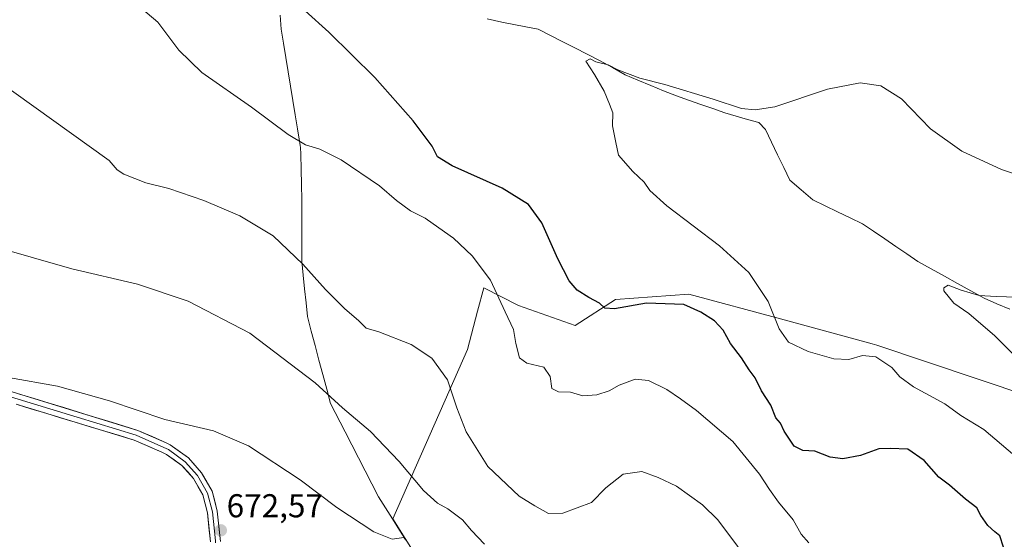
# Model space of a CAD drawing. Units: metres. Extents: x 563054 to 566493, y 4733347 to 4735692.
# Drawn here: x 565613 to 565911, y 4734930 to 4735088 of the extents above; entities that cross this region are included whole.
import ezdxf
from ezdxf.enums import TextEntityAlignment as Align

# ---------------------------------------------------------------- set-up
doc = ezdxf.new("R2010")
doc.units = ezdxf.units.M
doc.header["$MEASUREMENT"] = 0
for name, color, linetype, lineweight in [('Carátula', 7, 'Continuous', 5), ('Corriente natural lineal', 142, 'Continuous', 13), ('Cultivos herbáceos CxS', 92, 'Continuous', 0), ('Curva de nivel maestra', 36, 'Continuous', 30), ('Curva de nivel normal', 36, 'Continuous', 0), ('Entidad de ámbito territorial', 19, 'Continuous', 0), ('Entidad de ámbito territorial CxS', 92, 'Continuous', 0), ('Layer 0', 7, 'Continuous', 0), ('Matorral CxS', 135, 'Continuous', 0), ('Municipio', 9, 'Continuous', 13), ('Municipio CxS', 142, 'Continuous', 0), ('Punto de cota en terreno', 7, 'Continuous', 0), ('Rótulo de punto de cota en terreno', 19, 'Continuous', 0)]:
    doc.layers.add(name, color=color, linetype=linetype, lineweight=lineweight)
doc.styles.add('Arial', font='txt', dxfattribs={"height": 0.2})

# ---------------------------------------------------------------- blocks, each defined once
blk = doc.blocks.new('*U151')
at = {"layer": 'Cultivos herbáceos CxS', "color": 92, "linetype": 'Continuous', "lineweight": 0}
blk.add_polyline3d([(565964.4573, 4734958.1985, 638.5208), (565872.0593, 4734989.1949, 644.3224), (565870.6647, 4734989.5747, 644.4451), (565842.9477, 4734997.1215, 644.6483), (565815.2303, 4735004.6683, 649.3514), (565793.0255, 4735002.9879, 650.7437), (565780.7747, 4734995.1169, 652.933), (565763.6111, 4735001.1493, 652.8575), (565753.1941, 4735006.5845, 655.893), (565751.2807, 4734999.4561, 656.8467), (565748.1955, 4734987.8665, 657.9329), (565725.5965, 4734936.5751, 668.9142), (565733.0453, 4734924.6985, 670.2211)], dxfattribs=at)
blk = doc.blocks.new('*U161')
at = {"layer": 'Municipio CxS', "color": 142, "linetype": 'Continuous', "lineweight": 0}
blk.add_polyline3d([(565691.4483, 4735089.1367, 650.6049), (565691.79, 4735084.92, 650.9979), (565692.4987, 4735080.5988, 651.4742), (565693.2075, 4735076.2775, 651.9503), (565693.9163, 4735071.9563, 652.4257), (565694.625, 4735067.635, 652.9264), (565695.3338, 4735063.3138, 653.3676), (565696.0425, 4735058.9925, 653.9016), (565696.7513, 4735054.6713, 654.3864), (565697.46, 4735050.35, 655.0887), (565697.56, 4735049.7, 655.2036), (565697.67, 4735049.07, 655.3116), (565697.72, 4735047.06, 655.8785), (565697.8333, 4735042.43, 657.094), (565697.9467, 4735037.8, 657.4468), (565698.06, 4735033.17, 657.8636), (565698.065, 4735028.53, 658.3272), (565698.07, 4735023.89, 658.6871), (565698.075, 4735019.25, 659.1977), (565698.08, 4735014.61, 659.788), (565698.495, 4735010.4125, 660.2963), (565698.91, 4735006.215, 660.7965), (565699.325, 4735002.0175, 661.2856), (565699.74, 4734997.82, 661.808), (565700.9083, 4734993.435, 662.3179), (565702.0767, 4734989.05, 662.8755), (565703.245, 4734984.665, 663.4663), (565704.4133, 4734980.28, 664.1109), (565705.5817, 4734975.895, 664.6799), (565706.75, 4734971.51, 665.2047), (565708.16, 4734968.78, 665.3935), (565709.655, 4734965.87, 665.5994), (565711.15, 4734962.96, 665.7657), (565713.174, 4734959.028, 666.1172), (565715.198, 4734955.096, 666.4855), (565717.222, 4734951.164, 666.5463), (565719.246, 4734947.232, 666.8689), (565721.27, 4734943.3, 666.9937), (565723.3867, 4734939.92, 667.0707), (565725.5033, 4734936.54, 667.8057), (565727.62, 4734933.16, 668.8185), (565729.4067, 4734930.3133, 669.4233)], dxfattribs=at)
blk = doc.blocks.new('*U162')
at = {"layer": 'Municipio', "color": 9, "linetype": 'Continuous', "lineweight": 13}
blk.add_polyline3d([(565691.4483, 4735089.1367, 650.6049), (565691.79, 4735084.92, 650.9979), (565692.4987, 4735080.5988, 651.4742), (565693.2075, 4735076.2775, 651.9503), (565693.9163, 4735071.9563, 652.4257), (565694.625, 4735067.635, 652.9264), (565695.3338, 4735063.3138, 653.3676), (565696.0425, 4735058.9925, 653.9016), (565696.7513, 4735054.6713, 654.3864), (565697.46, 4735050.35, 655.0887), (565697.56, 4735049.7, 655.2036), (565697.67, 4735049.07, 655.3116), (565697.72, 4735047.06, 655.8785), (565697.8333, 4735042.43, 657.094), (565697.9467, 4735037.8, 657.4468), (565698.06, 4735033.17, 657.8636), (565698.065, 4735028.53, 658.3272), (565698.07, 4735023.89, 658.6871), (565698.075, 4735019.25, 659.1977), (565698.08, 4735014.61, 659.788), (565698.495, 4735010.4125, 660.2963), (565698.91, 4735006.215, 660.7965), (565699.325, 4735002.0175, 661.2856), (565699.74, 4734997.82, 661.808), (565700.9083, 4734993.435, 662.3179), (565702.0767, 4734989.05, 662.8755), (565703.245, 4734984.665, 663.4663), (565704.4133, 4734980.28, 664.1109), (565705.5817, 4734975.895, 664.6799), (565706.75, 4734971.51, 665.2047), (565708.16, 4734968.78, 665.3935), (565709.655, 4734965.87, 665.5994), (565711.15, 4734962.96, 665.7657), (565713.174, 4734959.028, 666.1172), (565715.198, 4734955.096, 666.4855), (565717.222, 4734951.164, 666.5463), (565719.246, 4734947.232, 666.8689), (565721.27, 4734943.3, 666.9937), (565723.3867, 4734939.92, 667.0707), (565725.5033, 4734936.54, 667.8057), (565727.62, 4734933.16, 668.8185), (565729.4067, 4734930.3133, 669.4233)], dxfattribs=at)
blk = doc.blocks.new('*U163')
at = {"layer": 'Municipio', "color": 9, "linetype": 'Continuous', "lineweight": 13}
blk.add_polyline3d([(565691.4483, 4735089.1367, 650.6049), (565691.79, 4735084.92, 650.9979), (565692.4987, 4735080.5988, 651.4742), (565693.2075, 4735076.2775, 651.9503), (565693.9163, 4735071.9563, 652.4257), (565694.625, 4735067.635, 652.9264), (565695.3338, 4735063.3138, 653.3676), (565696.0425, 4735058.9925, 653.9016), (565696.7513, 4735054.6713, 654.3864), (565697.46, 4735050.35, 655.0887), (565697.56, 4735049.7, 655.2036), (565697.67, 4735049.07, 655.3116), (565697.72, 4735047.06, 655.8785), (565697.8333, 4735042.43, 657.094), (565697.9467, 4735037.8, 657.4468), (565698.06, 4735033.17, 657.8636), (565698.065, 4735028.53, 658.3272), (565698.07, 4735023.89, 658.6871), (565698.075, 4735019.25, 659.1977), (565698.08, 4735014.61, 659.788), (565698.495, 4735010.4125, 660.2963), (565698.91, 4735006.215, 660.7965), (565699.325, 4735002.0175, 661.2856), (565699.74, 4734997.82, 661.808), (565700.9083, 4734993.435, 662.3179), (565702.0767, 4734989.05, 662.8755), (565703.245, 4734984.665, 663.4663), (565704.4133, 4734980.28, 664.1109), (565705.5817, 4734975.895, 664.6799), (565706.75, 4734971.51, 665.2047), (565708.16, 4734968.78, 665.3935), (565709.655, 4734965.87, 665.5994), (565711.15, 4734962.96, 665.7657), (565713.174, 4734959.028, 666.1172), (565715.198, 4734955.096, 666.4855), (565717.222, 4734951.164, 666.5463), (565719.246, 4734947.232, 666.8689), (565721.27, 4734943.3, 666.9937), (565723.3867, 4734939.92, 667.0707), (565725.5033, 4734936.54, 667.8057), (565727.62, 4734933.16, 668.8185), (565729.4067, 4734930.3133, 669.4233)], dxfattribs=at)
blk = doc.blocks.new('*U164')
at = {"layer": 'Entidad de ámbito territorial', "color": 19, "linetype": 'Continuous', "lineweight": 0}
blk.add_polyline3d([(565691.4483, 4735089.1367, 650.6049), (565691.79, 4735084.92, 650.9979), (565692.4987, 4735080.5988, 651.4742), (565693.2075, 4735076.2775, 651.9503), (565693.9163, 4735071.9563, 652.4257), (565694.625, 4735067.635, 652.9264), (565695.3338, 4735063.3138, 653.3676), (565696.0425, 4735058.9925, 653.9016), (565696.7513, 4735054.6713, 654.3864), (565697.46, 4735050.35, 655.0887), (565697.56, 4735049.7, 655.2036), (565697.67, 4735049.07, 655.3116), (565697.72, 4735047.06, 655.8785), (565697.8333, 4735042.43, 657.094), (565697.9467, 4735037.8, 657.4468), (565698.06, 4735033.17, 657.8636), (565698.065, 4735028.53, 658.3272), (565698.07, 4735023.89, 658.6871), (565698.075, 4735019.25, 659.1977), (565698.08, 4735014.61, 659.788), (565698.495, 4735010.4125, 660.2963), (565698.91, 4735006.215, 660.7965), (565699.325, 4735002.0175, 661.2856), (565699.74, 4734997.82, 661.808), (565700.9083, 4734993.435, 662.3179), (565702.0767, 4734989.05, 662.8755), (565703.245, 4734984.665, 663.4663), (565704.4133, 4734980.28, 664.1109), (565705.5817, 4734975.895, 664.6799), (565706.75, 4734971.51, 665.2047), (565708.16, 4734968.78, 665.3935), (565709.655, 4734965.87, 665.5994), (565711.15, 4734962.96, 665.7657), (565713.174, 4734959.028, 666.1172), (565715.198, 4734955.096, 666.4855), (565717.222, 4734951.164, 666.5463), (565719.246, 4734947.232, 666.8689), (565721.27, 4734943.3, 666.9937), (565723.3867, 4734939.92, 667.0707), (565725.5033, 4734936.54, 667.8057), (565727.62, 4734933.16, 668.8185), (565729.4067, 4734930.3133, 669.4233)], dxfattribs=at)
blk = doc.blocks.new('5PATER')
at = {"layer": 'Carátula', "linetype": 'Continuous', "lineweight": 5}
h = blk.add_hatch(color=250, dxfattribs=at)
edge = h.paths.add_edge_path()
edge.add_ellipse((0, 0.01), major_axis=(-1.33, -1.34), ratio=0.999422, start_angle=0, end_angle=360)

msp = doc.modelspace()

# ---------------------------------------------------------------- linework, layer by layer
at = {"layer": 'Corriente natural lineal', "color": 142, "linetype": 'Continuous', "lineweight": 13}
msp.add_polyline3d([(565754.16, 4735088.03, 646.81), (565758.55, 4735086.97, 646.88), (565762.23, 4735086.26, 646.61), (565765.9, 4735085.55, 646.32), (565769.58, 4735084.84, 646.15), (565773.3, 4735082.96, 646.06), (565777.02, 4735081.08, 646.14), (565780.73, 4735079.2, 645.56), (565784.45, 4735077.32, 645.5), (565788.17, 4735075.44, 645.35), (565792.05, 4735073.25, 644.71), (565795.93, 4735071.05, 645.06), (565799.81, 4735069.45, 644.61), (565803.69, 4735067.85, 644.3), (565807.56, 4735066.25, 644.39), (565811.44, 4735064.65, 644.11), (565815.12, 4735063.38, 643.7), (565818.79, 4735062.1, 643.91), (565822.47, 4735060.83, 644.06), (565826.14, 4735059.55, 643.97), (565829.54, 4735058.56, 643.99), (565832.95, 4735057.57, 644.09), (565836.35, 4735056.58, 643.88), (565838.4, 4735054.45, 643.6), (565840.24, 4735050.63, 643.4), (565842.08, 4735046.8, 643.08), (565843.91, 4735042.98, 642.78), (565845.75, 4735039.15, 642.69), (565849.22, 4735036.18, 642.47), (565852.69, 4735033.2, 642.37), (565856.47, 4735031.4, 642.18), (565860.25, 4735029.59, 641.91), (565864.02, 4735027.79, 641.82), (565867.8, 4735025.98, 641.59), (565871.15, 4735023.68, 641.43), (565874.5, 4735021.39, 641.24), (565877.85, 4735019.09, 641.06), (565881.2, 4735016.8, 640.79), (565884.55, 4735014.5, 640.57), (565888.55, 4735012.29, 640.43), (565892.55, 4735010.08, 640.2), (565896.56, 4735007.87, 640.2), (565900.56, 4735005.66, 639.85), (565904.56, 4735003.45, 639.78), (565908.44, 4735001.75, 639.69), (565912.32, 4735000.05, 639.38)], dxfattribs=at)
at = {"layer": 'Cultivos herbáceos CxS', "color": 92, "linetype": 'Continuous', "lineweight": 0}
msp.add_polyline3d([(565964.46, 4734958.2, 638.52), (565872.06, 4734989.19, 644.32), (565870.66, 4734989.57, 644.45), (565842.95, 4734997.12, 644.65), (565815.23, 4735004.67, 649.35), (565793.03, 4735002.99, 650.74), (565780.77, 4734995.12, 652.93), (565763.61, 4735001.15, 652.86), (565753.19, 4735006.58, 655.89), (565751.28, 4734999.46, 656.85), (565748.2, 4734987.87, 657.93), (565725.6, 4734936.58, 668.91), (565733.05, 4734924.7, 670.22)], dxfattribs=at)
at = {"layer": 'Curva de nivel maestra', "color": 36, "linetype": 'Continuous', "lineweight": 30}
msp.add_polyline3d([(565910.49, 4734927.98, 650), (565909.3, 4734931.4, 650), (565907.8, 4734932.68, 650), (565905.7, 4734934.58, 650), (565903.62, 4734937.58, 650), (565902.42, 4734939.93, 650), (565898.97, 4734942.55, 650), (565894.08, 4734946.82, 650), (565890.9, 4734949.2, 650), (565886.39, 4734954.29, 650), (565881.47, 4734957.64, 650), (565876.16, 4734957.94, 650), (565872.68, 4734957.74, 650), (565867.12, 4734955.81, 650), (565861.83, 4734954.76, 650), (565857.96, 4734955.26, 650), (565853.39, 4734957.11, 650), (565849.72, 4734957.25, 650), (565847.08, 4734958.62, 650), (565844.01, 4734963.18, 650), (565842.96, 4734965.59, 650), (565841.58, 4734967.15, 650), (565840.06, 4734971.02, 650), (565837.22, 4734975.39, 650), (565835.33, 4734979.3, 650), (565833.43, 4734981.76, 650), (565831.1, 4734985.35, 650), (565827.81, 4734989.72, 650), (565825.62, 4734993.7, 650), (565823.01, 4734996.55, 650), (565818.86, 4734999.17, 650), (565813.64, 4735001.51, 650), (565802.36, 4735001.9, 650), (565792.67, 4735000.2, 650), (565789.73, 4735000.4, 650), (565788.17, 4735001.92, 650), (565784.91, 4735003.63, 650), (565781.43, 4735005.88, 650), (565778.94, 4735008.64, 650), (565775.5, 4735015.3, 650), (565770.69, 4735026.25, 650), (565766.68, 4735031.77, 650), (565758.72, 4735036.71, 650), (565743.53, 4735043.47, 650), (565739.15, 4735046.22, 650), (565737.47, 4735049.47, 650), (565731.77, 4735057.09, 650), (565720.15, 4735070.29, 650), (565706.18, 4735083.96, 650), (565699.1, 4735090.47, 650)], dxfattribs=at)
at = {"layer": 'Curva de nivel normal', "color": 36, "linetype": 'Continuous', "lineweight": 0}
for points in [[(565851.56, 4734929.31, 655), (565849.18, 4734931.95, 655), (565846.79, 4734936.27, 655), (565842.33, 4734941.62, 655), (565839.61, 4734945.52, 655), (565836.58, 4734950.15, 655), (565828.55, 4734959.97, 655), (565817.56, 4734969.43, 655), (565812.71, 4734972.92, 655), (565808.58, 4734975.78, 655), (565802.99, 4734978.44, 655), (565798.92, 4734978.9, 655), (565794.11, 4734977.05, 655), (565791.11, 4734975.32, 655), (565787.36, 4734974.11, 655), (565783.12, 4734973.86, 655), (565779.36, 4734974.91, 655), (565775.77, 4734975.04, 655), (565773.76, 4734976.05, 655), (565773.21, 4734979.68, 655), (565771.32, 4734982.53, 655), (565766.21, 4734983.74, 655), (565763.96, 4734985.3, 655), (565762.84, 4734989.73, 655), (565762.11, 4734993.97, 655), (565759.56, 4734999.27, 655), (565755.12, 4735008.91, 655), (565749.66, 4735016.19, 655), (565743.94, 4735021.56, 655), (565739.48, 4735024.69, 655), (565735.41, 4735027.69, 655), (565731, 4735029.87, 655), (565726.76, 4735032.96, 655), (565721.54, 4735037.4, 655), (565709.97, 4735045.29, 655), (565703.51, 4735048.58, 655), (565699.17, 4735049.88, 655), (565693.92, 4735053.01, 655), (565682.8, 4735061.24, 655), (565667.82, 4735071.78, 655), (565660.78, 4735078.49, 655), (565654.48, 4735086.99, 655), (565645.47, 4735094.7, 655)], [(565917.42, 4735039.89, 645), (565909.81, 4735042.34, 645), (565897.85, 4735047.89, 645), (565888.33, 4735054.67, 645), (565879.58, 4735063.79, 645), (565873.32, 4735067.75, 645), (565867.08, 4735068.64, 645), (565857.14, 4735066.73, 645), (565841.19, 4735061.4, 645), (565835.26, 4735060.5, 645), (565831.18, 4735060.83, 645), (565822.6, 4735063.64, 645), (565807.9, 4735068.15, 645), (565800.36, 4735070.07, 645), (565793.72, 4735072.61, 645), (565790.76, 4735074.07, 645), (565787.07, 4735074.96, 645), (565785.31, 4735075.91, 645), (565784.03, 4735075.21, 645), (565786.65, 4735071.17, 645), (565789.6, 4735066.14, 645), (565791.22, 4735062.14, 645), (565792.2, 4735059.59, 645), (565792.1, 4735055.63, 645), (565793.13, 4735050.52, 645), (565793.88, 4735046.71, 645), (565798.22, 4735041.75, 645), (565801.66, 4735038.57, 645), (565803.35, 4735036.03, 645), (565808.51, 4735031.42, 645), (565824.44, 4735019.31, 645), (565833.35, 4735011.22, 645), (565839.17, 4735002.38, 645), (565842.51, 4734994.18, 645), (565845.34, 4734990.06, 645), (565851.28, 4734987.28, 645), (565859.14, 4734985.08, 645), (565863.64, 4734984.8, 645), (565867.76, 4734986.1, 645), (565871.85, 4734985.65, 645), (565876.68, 4734982.41, 645), (565879.11, 4734979.55, 645), (565883.17, 4734976.52, 645), (565892.66, 4734971.4, 645), (565897.53, 4734967.9, 645), (565904.48, 4734963.68, 645), (565917.17, 4734952.88, 645)], [(565836.22, 4734919.9, 660), (565823.94, 4734936.26, 660), (565819.3, 4734940.78, 660), (565811.44, 4734946.53, 660), (565805.94, 4734949.15, 660), (565800.95, 4734950.95, 660), (565795.37, 4734950.08, 660), (565790.11, 4734946.01, 660), (565785.77, 4734941.55, 660), (565777.06, 4734938.28, 660), (565772.74, 4734938.22, 660), (565768.63, 4734940.49, 660), (565763.88, 4734943.44, 660), (565754.37, 4734952.4, 660), (565747.78, 4734962.92, 660), (565744.97, 4734970.23, 660), (565742.17, 4734978.7, 660), (565737.43, 4734985.29, 660), (565731.17, 4734989.37, 660), (565721.32, 4734993.18, 660), (565717.51, 4734994.38, 660), (565715.32, 4734996.57, 660), (565710.94, 4735000.34, 660), (565705.18, 4735006.09, 660), (565698.35, 4735013.7, 660), (565689.35, 4735022.26, 660), (565679.3, 4735028.31, 660), (565668.4, 4735033, 660), (565657.75, 4735036.6, 660), (565650.86, 4735038.38, 660), (565644.2, 4735040.94, 660), (565642.2, 4735042.25, 660), (565639.77, 4735045.12, 660), (565605.41, 4735069.65, 660)], [(565605.14, 4735018.93, 665), (565628.42, 4735012.34, 665), (565648.33, 4735007.65, 665), (565663.63, 4735002.54, 665), (565682.33, 4734992.8, 665), (565702.11, 4734977.81, 665), (565710.36, 4734970.2, 665), (565718.82, 4734963.08, 665), (565727.5, 4734953.91, 665), (565734.87, 4734945.2, 665), (565739.16, 4734941.32, 665), (565742.23, 4734939.59, 665), (565746.71, 4734936.24, 665), (565749.41, 4734933.02, 665), (565753.35, 4734928.91, 665)], [(565917.59, 4735003.64, 640), (565908.22, 4735003.94, 640), (565903.06, 4735004.22, 640), (565897.6, 4735005.84, 640), (565893.72, 4735007.4, 640), (565892.4, 4735006.56, 640), (565892.43, 4735005.59, 640), (565895.38, 4735001.93, 640), (565899.95, 4734998.74, 640), (565907.84, 4734992.04, 640), (565916.84, 4734983.07, 640)], [(565609.28, 4734979.41, 670), (565624.11, 4734976.75, 670), (565639.84, 4734972.36, 670), (565656.6, 4734966.67, 670), (565671.34, 4734963.29, 670), (565681.93, 4734958.7, 670), (565697.57, 4734948.39, 670), (565708.7, 4734940.03, 670), (565719.84, 4734932.62, 670), (565725.44, 4734930.42, 670), (565728.89, 4734930.94, 670), (565729.88, 4734929.86, 670)]]:
    msp.add_polyline3d(points, dxfattribs=at)
at = {"layer": 'Entidad de ámbito territorial CxS', "color": 92, "linetype": 'Continuous', "lineweight": 0}
msp.add_polyline3d([(565729.41, 4734930.31, 669.42), (565727.62, 4734933.16, 668.82), (565725.5, 4734936.54, 667.81), (565723.39, 4734939.92, 667.07), (565721.27, 4734943.3, 666.99), (565719.25, 4734947.23, 666.87), (565717.22, 4734951.16, 666.55), (565715.2, 4734955.1, 666.49), (565713.17, 4734959.03, 666.12), (565711.15, 4734962.96, 665.77), (565709.66, 4734965.87, 665.6), (565708.16, 4734968.78, 665.39), (565706.75, 4734971.51, 665.2), (565705.58, 4734975.89, 664.68), (565704.41, 4734980.28, 664.11), (565703.25, 4734984.66, 663.47), (565702.08, 4734989.05, 662.88), (565700.91, 4734993.44, 662.32), (565699.74, 4734997.82, 661.81), (565699.33, 4735002.02, 661.29), (565698.91, 4735006.21, 660.8), (565698.5, 4735010.41, 660.3), (565698.08, 4735014.61, 659.79), (565698.08, 4735019.25, 659.2), (565698.07, 4735023.89, 658.69), (565698.07, 4735028.53, 658.33), (565698.06, 4735033.17, 657.86), (565697.95, 4735037.8, 657.45), (565697.83, 4735042.43, 657.09), (565697.72, 4735047.06, 655.88), (565697.67, 4735049.07, 655.31), (565697.56, 4735049.7, 655.2), (565697.46, 4735050.35, 655.09), (565696.75, 4735054.67, 654.39), (565696.04, 4735058.99, 653.9), (565695.33, 4735063.31, 653.37), (565694.62, 4735067.63, 652.93), (565693.92, 4735071.96, 652.43), (565693.21, 4735076.28, 651.95), (565692.5, 4735080.6, 651.47), (565691.79, 4735084.92, 651), (565691.45, 4735089.14, 650.6)], dxfattribs=at)
at = {"layer": 'Layer 0', "linetype": 'Continuous', "lineweight": 0}
for points in [[(565303.67, 4735077.38), (565313.58, 4735073.61), (565333.24, 4735067.13), (565351.96, 4735060.13), (565379.92, 4735051.4), (565408.45, 4735042.03), (565441.47, 4735030.67), (565468.91, 4735022.03), (565501.97, 4735010.56), (565555.94, 4734993.16), (565608.08, 4734975.76), (565648.44, 4734963.39), (565657.02, 4734959.63), (565658.23, 4734959.04), (565663.79, 4734955.02), (565667.7, 4734950.55), (565670.92, 4734944.95), (565672.46, 4734938.95), (565673.4, 4734929.74)], [(565609.84, 4734973.52), (565630.02, 4734967.34), (565647.9, 4734961.91), (565656.33, 4734958.22), (565657.66, 4734957.57), (565662.77, 4734953.9), (565666.48, 4734949.67), (565669.52, 4734944.38), (565670.98, 4734938.69), (565671.91, 4734929.91), (565671.89, 4734929.34)], [(565670.4, 4734929.65), (565669.49, 4734938.43), (565668.12, 4734943.81), (565665.25, 4734948.79), (565661.76, 4734952.79), (565657.07, 4734956.03), (565655.64, 4734956.8), (565647.35, 4734960.43), (565611.59, 4734971.28)]]:
    msp.add_lwpolyline(points, dxfattribs=at)
for points in [[(565612.56, 4734974.39, 670.38), (565617.05, 4734973.01, 670.43), (565621.53, 4734971.64, 670.49), (565626.02, 4734970.26, 670.54), (565630.5, 4734968.89, 670.59), (565634.99, 4734967.51, 670.59), (565639.47, 4734966.14, 670.6), (565643.96, 4734964.76, 670.57), (565648.44, 4734963.39, 670.56), (565652.73, 4734961.51, 670.65), (565657.02, 4734959.63, 670.85), (565658.23, 4734959.04, 670.94), (565661.01, 4734957.03, 671.08), (565663.79, 4734955.02, 671.14), (565665.75, 4734952.78, 671.26), (565667.7, 4734950.55, 671.3), (565669.31, 4734947.75, 671.45), (565670.92, 4734944.95, 671.65), (565671.69, 4734941.95, 671.8), (565672.46, 4734938.95, 671.96), (565672.93, 4734934.35, 672.28), (565673.4, 4734929.74, 672.63)], [(565670.4, 4734929.65, 672.59), (565669.95, 4734934.04, 672.34), (565669.49, 4734938.43, 672.14), (565668.81, 4734941.12, 671.97), (565668.12, 4734943.81, 671.73), (565666.68, 4734946.3, 671.54), (565665.25, 4734948.79, 671.53), (565663.5, 4734950.79, 671.52), (565661.76, 4734952.79, 671.27), (565659.41, 4734954.41, 671.19), (565657.07, 4734956.03, 671.17), (565655.64, 4734956.8, 671.14), (565651.5, 4734958.62, 670.86), (565647.35, 4734960.43, 670.7), (565642.88, 4734961.79, 670.87), (565638.41, 4734963.14, 670.8), (565633.94, 4734964.5, 670.69), (565629.47, 4734965.86, 670.68), (565625, 4734967.21, 670.71), (565620.53, 4734968.57, 670.64), (565616.06, 4734969.92, 670.48), (565611.59, 4734971.28, 670.44)]]:
    msp.add_polyline3d(points, dxfattribs=at)
at = {"layer": 'Matorral CxS', "color": 135, "linetype": 'Continuous', "lineweight": 0}
for points in [[(565733.05, 4734924.7, 670.22), (565725.6, 4734936.58, 668.91), (565748.2, 4734987.87, 657.93), (565751.28, 4734999.46, 656.85), (565753.19, 4735006.58, 655.89), (565763.61, 4735001.15, 652.86), (565780.77, 4734995.12, 652.93), (565793.03, 4735002.99, 650.74), (565815.23, 4735004.67, 649.35), (565842.95, 4734997.12, 644.65), (565870.66, 4734989.57, 644.45), (565872.06, 4734989.19, 644.32), (565964.46, 4734958.2, 638.52)], [(565964.46, 4734958.2, 638.52), (565872.06, 4734989.19, 644.32), (565870.66, 4734989.57, 644.45), (565842.95, 4734997.12, 644.65), (565815.23, 4735004.67, 649.35), (565793.03, 4735002.99, 650.74), (565780.77, 4734995.12, 652.93), (565763.61, 4735001.15, 652.86), (565753.19, 4735006.58, 655.89), (565751.28, 4734999.46, 656.85), (565748.2, 4734987.87, 657.93), (565725.6, 4734936.58, 668.91), (565733.05, 4734924.7, 670.22)]]:
    msp.add_polyline3d(points, dxfattribs=at)
at = {"layer": 'Municipio CxS', "color": 142, "linetype": 'Continuous', "lineweight": 0}
msp.add_polyline3d([(565729.41, 4734930.31, 669.42), (565727.62, 4734933.16, 668.82), (565725.5, 4734936.54, 667.81), (565723.39, 4734939.92, 667.07), (565721.27, 4734943.3, 666.99), (565719.25, 4734947.23, 666.87), (565717.22, 4734951.16, 666.55), (565715.2, 4734955.1, 666.49), (565713.17, 4734959.03, 666.12), (565711.15, 4734962.96, 665.77), (565709.66, 4734965.87, 665.6), (565708.16, 4734968.78, 665.39), (565706.75, 4734971.51, 665.2), (565705.58, 4734975.89, 664.68), (565704.41, 4734980.28, 664.11), (565703.25, 4734984.66, 663.47), (565702.08, 4734989.05, 662.88), (565700.91, 4734993.44, 662.32), (565699.74, 4734997.82, 661.81), (565699.33, 4735002.02, 661.29), (565698.91, 4735006.21, 660.8), (565698.5, 4735010.41, 660.3), (565698.08, 4735014.61, 659.79), (565698.08, 4735019.25, 659.2), (565698.07, 4735023.89, 658.69), (565698.07, 4735028.53, 658.33), (565698.06, 4735033.17, 657.86), (565697.95, 4735037.8, 657.45), (565697.83, 4735042.43, 657.09), (565697.72, 4735047.06, 655.88), (565697.67, 4735049.07, 655.31), (565697.56, 4735049.7, 655.2), (565697.46, 4735050.35, 655.09), (565696.75, 4735054.67, 654.39), (565696.04, 4735058.99, 653.9), (565695.33, 4735063.31, 653.37), (565694.62, 4735067.63, 652.93), (565693.92, 4735071.96, 652.43), (565693.21, 4735076.28, 651.95), (565692.5, 4735080.6, 651.47), (565691.79, 4735084.92, 651), (565691.45, 4735089.14, 650.6)], dxfattribs=at)

# ---------------------------------------------------------------- block references
at = {"layer": 'Cultivos herbáceos CxS', "color": 92, "linetype": 'Continuous', "lineweight": 0}
msp.add_blockref('*U151', (0, 0), dxfattribs=at)
at = {"layer": 'Entidad de ámbito territorial', "color": 19, "linetype": 'Continuous', "lineweight": 0}
msp.add_blockref('*U164', (0, 0), dxfattribs=at)
at = {"layer": 'Municipio', "color": 9, "linetype": 'Continuous', "lineweight": 13}
for name in ['*U162', '*U163']:
    msp.add_blockref(name, (0, 0), dxfattribs=at)
at = {"layer": 'Municipio CxS', "color": 142, "linetype": 'Continuous', "lineweight": 0}
msp.add_blockref('*U161', (0, 0), dxfattribs=at)
at = {"layer": 'Punto de cota en terreno', "linetype": 'Continuous', "lineweight": 0}
msp.add_blockref('5PATER', (565673.54, 4734933.1, 672.57), dxfattribs=at)

# ---------------------------------------------------------------- texts
at = {"layer": 'Rótulo de punto de cota en terreno', "color": 19, "linetype": 'Continuous', "lineweight": 0, "style": 'Arial'}
msp.add_text('672,57', height=7, dxfattribs=at).set_placement((565675.3, 4734934.86), align=Align.BOTTOM_LEFT)

doc.saveas('drawing.dxf')
